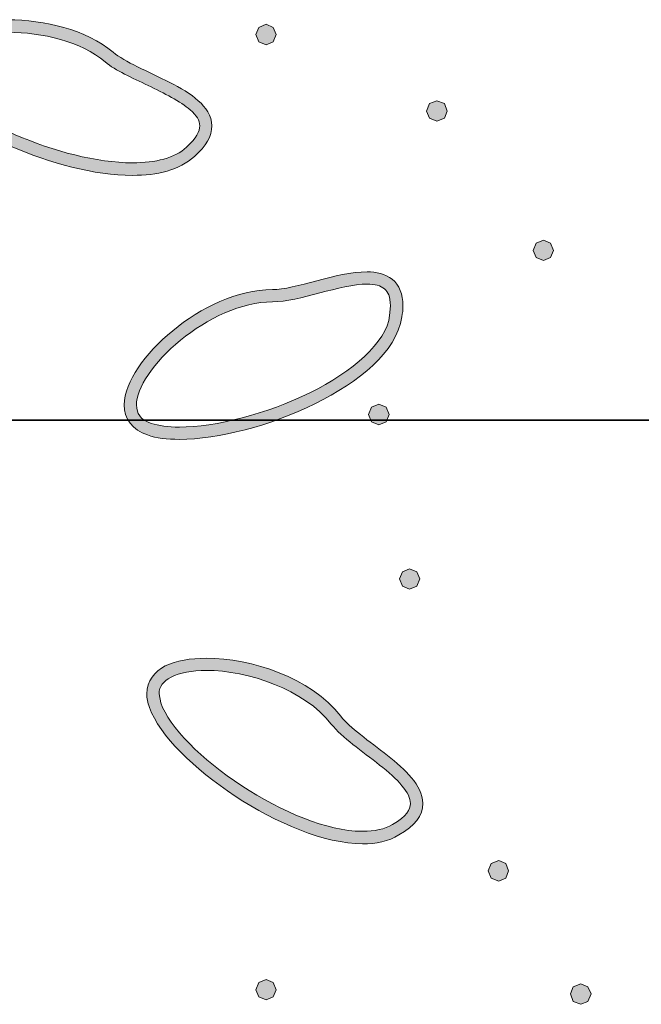
# Model space of a CAD drawing. Units: inches. Extents: x -39 to 258, y -88 to 122.
# Drawn here: x 169 to 173, y -12 to -5 of the extents above; entities that cross this region are included whole.
import ezdxf

# ---------------------------------------------------------------- set-up
doc = ezdxf.new("R2010")
doc.units = ezdxf.units.IN
doc.header["$MEASUREMENT"] = 0
doc.layers.add('AtuoCAD', color=7, linetype='Continuous')

# ---------------------------------------------------------------- blocks, each defined once
blk = doc.blocks.new('block 40')
at = {"layer": 'AtuoCAD'}
h = blk.add_hatch(color=7, dxfattribs=at)
h.dxf.hatch_style = 2
edge = h.paths.add_edge_path()
edge.add_spline(control_points=[(168.7211, -5.2532), (168.5639, -5.2532), (168.4147, -5.2802), (168.3085, -5.3264), (168.2028, -5.3727), (168.1485, -5.4322), (168.1513, -5.4921), (168.1513, -5.519), (168.1593, -5.5488), (168.181, -5.5842), (168.2651, -5.7225), (168.4988, -5.8854), (168.7754, -6.0049), (169.0553, -6.1271), (169.3755, -6.2116), (169.6361, -6.2116), (169.807, -6.2116), (169.9481, -6.1762), (170.0326, -6.0974), (170.1086, -6.0294), (170.1303, -5.9779), (170.1303, -5.9397), (170.1303, -5.9019), (170.1086, -5.8637), (170.0596, -5.8231), (169.9892, -5.7607), (169.8697, -5.7008), (169.7527, -5.6441), (169.6333, -5.587), (169.5138, -5.5355), (169.4354, -5.4704), (169.2588, -5.3208), (168.9765, -5.2532), (168.7211, -5.2532)], knot_values=[0, 0, 0, 0, 0.352778, 0.352778, 0.352778, 0.705556, 0.705556, 0.705556, 1.058333, 1.058333, 1.058333, 1.411111, 1.411111, 1.411111, 1.763889, 1.763889, 1.763889, 2.116667, 2.116667, 2.116667, 2.469444, 2.469444, 2.469444, 2.822222, 2.822222, 2.822222, 3.175, 3.175, 3.175, 3.527778, 3.527778, 3.527778, 3.880556, 3.880556, 3.880556, 3.880556], degree=3, periodic=0)
edge.add_line((168.7211, -5.2532), (168.7211, -5.2532))
edge = h.paths.add_edge_path()
edge.add_spline(control_points=[(169.6361, -6.3037), (169.3566, -6.3037), (169.028, -6.214), (168.7404, -6.0893), (168.4525, -5.9614), (168.2084, -5.7985), (168.105, -5.6304), (168.0753, -5.5842), (168.0616, -5.5379), (168.0616, -5.4921), (168.0616, -5.3779), (168.1541, -5.2938), (168.2735, -5.2423), (168.393, -5.1905), (168.553, -5.1635), (168.7211, -5.1607), (168.9926, -5.1635), (169.2914, -5.2315), (169.4949, -5.3996), (169.5766, -5.4704), (169.7527, -5.5408), (169.9103, -5.6224), (169.9892, -5.6602), (170.0624, -5.7036), (170.1195, -5.7555), (170.1762, -5.8042), (170.2196, -5.8665), (170.2196, -5.9397), (170.2196, -6.0157), (170.1762, -6.0893), (170.0921, -6.1653), (169.9807, -6.2655), (169.8179, -6.3037), (169.6361, -6.3037)], knot_values=[0, 0, 0, 0, 0.352778, 0.352778, 0.352778, 0.705556, 0.705556, 0.705556, 1.058333, 1.058333, 1.058333, 1.411111, 1.411111, 1.411111, 1.763889, 1.763889, 1.763889, 2.116667, 2.116667, 2.116667, 2.469444, 2.469444, 2.469444, 2.822222, 2.822222, 2.822222, 3.175, 3.175, 3.175, 3.527778, 3.527778, 3.527778, 3.880556, 3.880556, 3.880556, 3.880556], degree=3, periodic=0)
edge.add_line((169.6361, -6.3037), (169.6361, -6.3037))
h = blk.add_hatch(color=7, dxfattribs=at)
h.dxf.hatch_style = 2
h.paths.add_polyline_path([(170.6188, -5.3454), (170.5645, -5.3237), (170.5428, -5.2694), (170.5645, -5.2179), (170.6188, -5.1934), (170.6703, -5.2179), (170.692, -5.2694), (170.6703, -5.3237)])
h = blk.add_hatch(color=7, dxfattribs=at)
h.dxf.hatch_style = 2
h.paths.add_polyline_path([(171.8729, -5.9046), (171.8186, -5.8829), (171.7969, -5.8314), (171.8186, -5.7772), (171.8729, -5.7554), (171.9272, -5.7772), (171.9489, -5.8314), (171.9272, -5.8829)])
h = blk.add_hatch(color=7, dxfattribs=at)
h.dxf.hatch_style = 2
h.paths.add_polyline_path([(172.6548, -6.928), (172.6005, -6.9063), (172.5787, -6.8548), (172.6005, -6.8005), (172.6548, -6.7788), (172.7062, -6.8005), (172.7279, -6.8548), (172.7062, -6.9063)])
h = blk.add_hatch(color=7, dxfattribs=at)
h.dxf.hatch_style = 2
edge = h.paths.add_edge_path()
edge.add_spline(control_points=[(170.6649, -7.2321), (170.6649, -7.2321), (170.6649, -7.2321), (170.6649, -7.2321), (170.4369, -7.2321), (170.1844, -7.3543), (169.9889, -7.5144), (169.7935, -7.6716), (169.6631, -7.8699), (169.666, -7.9893), (169.6688, -8.0545), (169.6905, -8.0951), (169.7746, -8.1253), (169.8288, -8.1414), (169.8992, -8.1522), (169.9809, -8.1522), (170.2467, -8.1522), (170.6243, -8.0545), (170.9392, -7.8997), (171.2541, -7.7452), (171.501, -7.5309), (171.5256, -7.3326), (171.5256, -7.3326), (171.5308, -7.2618), (171.5308, -7.2618), (171.5308, -7.1914), (171.5119, -7.1589), (171.4874, -7.1372), (171.4604, -7.1126), (171.417, -7.1018), (171.3599, -7.1018), (171.265, -7.1018), (171.1371, -7.1343), (171.0124, -7.1669), (170.8877, -7.1995), (170.7655, -7.2321), (170.6649, -7.2321)], knot_values=[0, 0, 0, 0, 0.352778, 0.352778, 0.352778, 0.705556, 0.705556, 0.705556, 1.058333, 1.058333, 1.058333, 1.411111, 1.411111, 1.411111, 1.763889, 1.763889, 1.763889, 2.116667, 2.116667, 2.116667, 2.469444, 2.469444, 2.469444, 2.822222, 2.822222, 2.822222, 3.175, 3.175, 3.175, 3.527778, 3.527778, 3.527778, 3.880556, 3.880556, 3.880556, 4.233333, 4.233333, 4.233333, 4.233333], degree=3, periodic=0)
edge.add_line((170.6649, -7.2321), (170.6649, -7.2321))
edge = h.paths.add_edge_path()
edge.add_spline(control_points=[(169.9809, -8.2419), (169.8912, -8.2419), (169.8127, -8.2339), (169.7476, -8.2093), (169.6362, -8.1768), (169.5739, -8.0871), (169.5763, -7.9893), (169.5791, -7.8156), (169.7255, -7.6149), (169.9322, -7.444), (170.1381, -7.2755), (170.4072, -7.1424), (170.6649, -7.1424), (170.7438, -7.1424), (170.866, -7.1126), (170.9907, -7.0772), (171.1158, -7.0447), (171.2461, -7.0121), (171.3599, -7.0121), (171.4278, -7.0121), (171.493, -7.0258), (171.5445, -7.0664), (171.596, -7.107), (171.6233, -7.1778), (171.6233, -7.2618), (171.6233, -7.2892), (171.6205, -7.3161), (171.6149, -7.3435), (171.5742, -7.6041), (171.3028, -7.8184), (170.977, -7.9813), (170.6513, -8.1414), (170.266, -8.2419), (169.9809, -8.2419)], knot_values=[0, 0, 0, 0, 0.352778, 0.352778, 0.352778, 0.705556, 0.705556, 0.705556, 1.058333, 1.058333, 1.058333, 1.411111, 1.411111, 1.411111, 1.763889, 1.763889, 1.763889, 2.116667, 2.116667, 2.116667, 2.469444, 2.469444, 2.469444, 2.822222, 2.822222, 2.822222, 3.175, 3.175, 3.175, 3.527778, 3.527778, 3.527778, 3.880556, 3.880556, 3.880556, 3.880556], degree=3, periodic=0)
edge.add_line((169.9809, -8.2419), (169.9809, -8.2419))
h = blk.add_hatch(color=7, dxfattribs=at)
h.dxf.hatch_style = 2
h.paths.add_polyline_path([(171.4468, -8.136), (171.3925, -8.1143), (171.3707, -8.06), (171.3925, -8.0057), (171.4468, -7.984), (171.501, -8.0057), (171.5228, -8.06), (171.501, -8.1143)])
h = blk.add_hatch(color=7, dxfattribs=at)
h.dxf.hatch_style = 2
h.paths.add_polyline_path([(171.6721, -9.3413), (171.6206, -9.3196), (171.5989, -9.2653), (171.6206, -9.2138), (171.6721, -9.1921), (171.7263, -9.2138), (171.7481, -9.2653), (171.7263, -9.3196)])
h = blk.add_hatch(color=7, dxfattribs=at)
h.dxf.hatch_style = 2
edge = h.paths.add_edge_path()
edge.add_spline(control_points=[(170.1791, -9.9384), (170.073, -9.9384), (169.9809, -9.9549), (169.9209, -9.9875), (169.8586, -10.0201), (169.8341, -10.0555), (169.8316, -10.1094), (169.8316, -10.1094), (169.8449, -10.1773), (169.8449, -10.1773), (169.9048, -10.3511), (170.1466, -10.5956), (170.4397, -10.7854), (170.7301, -10.9764), (171.0683, -11.1196), (171.3205, -11.1196), (171.3205, -11.1196), (171.3273, -11.1196), (171.3273, -11.1196), (171.4142, -11.1196), (171.4902, -11.1031), (171.5473, -11.0705), (171.6531, -11.0082), (171.6776, -10.9591), (171.6776, -10.9157), (171.6828, -10.8425), (171.5827, -10.7339), (171.452, -10.6334), (171.3245, -10.5304), (171.1753, -10.4327), (171.0965, -10.3322), (170.901, -10.0796), (170.4832, -9.9384), (170.1791, -9.9384)], knot_values=[0, 0, 0, 0, 0.352778, 0.352778, 0.352778, 0.705556, 0.705556, 0.705556, 1.058333, 1.058333, 1.058333, 1.411111, 1.411111, 1.411111, 1.763889, 1.763889, 1.763889, 2.116667, 2.116667, 2.116667, 2.469444, 2.469444, 2.469444, 2.822222, 2.822222, 2.822222, 3.175, 3.175, 3.175, 3.527778, 3.527778, 3.527778, 3.880556, 3.880556, 3.880556, 3.880556], degree=3, periodic=0)
edge.add_line((170.1791, -9.9384), (170.1791, -9.9384))
edge = h.paths.add_edge_path()
edge.add_spline(control_points=[(171.3273, -11.2117), (171.045, -11.2089), (170.6923, -11.0597), (170.3907, -10.8614), (170.0895, -10.6607), (169.8369, -10.419), (169.7609, -10.2099), (169.7476, -10.1745), (169.742, -10.1423), (169.742, -10.1094), (169.742, -10.0173), (169.7991, -9.9469), (169.8779, -9.9059), (169.9591, -9.8653), (170.0621, -9.8492), (170.1791, -9.8492), (170.5101, -9.8492), (170.9445, -9.9899), (171.1673, -10.2751), (171.2296, -10.3567), (171.376, -10.4572), (171.5091, -10.563), (171.6394, -10.6688), (171.7645, -10.7746), (171.7697, -10.9157), (171.7697, -11.0026), (171.7102, -11.0814), (171.5931, -11.1466), (171.5171, -11.1928), (171.425, -11.2117), (171.3273, -11.2117)], knot_values=[0, 0, 0, 0, 0.352778, 0.352778, 0.352778, 0.705556, 0.705556, 0.705556, 1.058333, 1.058333, 1.058333, 1.411111, 1.411111, 1.411111, 1.763889, 1.763889, 1.763889, 2.116667, 2.116667, 2.116667, 2.469444, 2.469444, 2.469444, 2.822222, 2.822222, 2.822222, 3.175, 3.175, 3.175, 3.527778, 3.527778, 3.527778, 3.527778], degree=3, periodic=0)
edge.add_line((171.3273, -11.2117), (171.3273, -11.2117))
h = blk.add_hatch(color=7, dxfattribs=at)
h.dxf.hatch_style = 2
h.paths.add_polyline_path([(172.3263, -11.4859), (172.272, -11.4642), (172.2503, -11.4099), (172.272, -11.3556), (172.3263, -11.3339), (172.3778, -11.3556), (172.3995, -11.4099), (172.3778, -11.4642)])
h = blk.add_hatch(color=7, dxfattribs=at)
h.dxf.hatch_style = 2
h.paths.add_polyline_path([(170.6188, -12.3573), (170.5645, -12.3356), (170.5428, -12.2841), (170.5645, -12.2298), (170.6188, -12.2081), (170.6703, -12.2298), (170.692, -12.2841), (170.6703, -12.3356)])
h = blk.add_hatch(color=7, dxfattribs=at)
h.dxf.hatch_style = 2
h.paths.add_polyline_path([(172.9289, -12.3899), (172.8746, -12.3681), (172.8529, -12.3138), (172.8746, -12.2624), (172.9289, -12.2407), (172.9804, -12.2624), (173.0049, -12.3138), (172.9804, -12.3681)])
at = {"layer": 'AtuoCAD', "lineweight": 0}
for points in [[(170.6188, -5.3454), (170.5645, -5.3237), (170.5428, -5.2694), (170.5645, -5.2179), (170.6188, -5.1934), (170.6703, -5.2179), (170.692, -5.2694), (170.6703, -5.3237), (170.6188, -5.3454)], [(171.8729, -5.9046), (171.8186, -5.8829), (171.7969, -5.8314), (171.8186, -5.7772), (171.8729, -5.7554), (171.9272, -5.7772), (171.9489, -5.8314), (171.9272, -5.8829), (171.8729, -5.9046)], [(172.6548, -6.928), (172.6005, -6.9063), (172.5787, -6.8548), (172.6005, -6.8005), (172.6548, -6.7788), (172.7062, -6.8005), (172.7279, -6.8548), (172.7062, -6.9063), (172.6548, -6.928)], [(171.4468, -8.136), (171.3925, -8.1143), (171.3707, -8.06), (171.3925, -8.0057), (171.4468, -7.984), (171.501, -8.0057), (171.5228, -8.06), (171.501, -8.1143), (171.4468, -8.136)], [(171.6721, -9.3413), (171.6206, -9.3196), (171.5989, -9.2653), (171.6206, -9.2138), (171.6721, -9.1921), (171.7263, -9.2138), (171.7481, -9.2653), (171.7263, -9.3196), (171.6721, -9.3413)], [(172.3263, -11.4859), (172.272, -11.4642), (172.2503, -11.4099), (172.272, -11.3556), (172.3263, -11.3339), (172.3778, -11.3556), (172.3995, -11.4099), (172.3778, -11.4642), (172.3263, -11.4859)], [(170.6188, -12.3573), (170.5645, -12.3356), (170.5428, -12.2841), (170.5645, -12.2298), (170.6188, -12.2081), (170.6703, -12.2298), (170.692, -12.2841), (170.6703, -12.3356), (170.6188, -12.3573)], [(172.9289, -12.3899), (172.8746, -12.3681), (172.8529, -12.3138), (172.8746, -12.2624), (172.9289, -12.2407), (172.9804, -12.2624), (173.0049, -12.3138), (172.9804, -12.3681), (172.9289, -12.3899)]]:
    blk.add_lwpolyline(points, dxfattribs=at)
for points, knots in [([(169.6361, -6.3037), (169.3566, -6.3037), (169.028, -6.214), (168.7404, -6.0893), (168.4525, -5.9614), (168.2084, -5.7985), (168.105, -5.6304), (168.0753, -5.5842), (168.0616, -5.5379), (168.0616, -5.4921), (168.0616, -5.3779), (168.1541, -5.2938), (168.2735, -5.2423), (168.393, -5.1905), (168.553, -5.1635), (168.7211, -5.1607), (168.9926, -5.1635), (169.2914, -5.2315), (169.4949, -5.3996), (169.5766, -5.4704), (169.7527, -5.5408), (169.9103, -5.6224), (169.9892, -5.6602), (170.0624, -5.7036), (170.1195, -5.7555), (170.1762, -5.8042), (170.2196, -5.8665), (170.2196, -5.9397), (170.2196, -6.0157), (170.1762, -6.0893), (170.0921, -6.1653), (169.9807, -6.2655), (169.8179, -6.3037), (169.6361, -6.3037)], [0, 0, 0, 0, 1, 1, 1, 2, 2, 2, 3, 3, 3, 4, 4, 4, 5, 5, 5, 6, 6, 6, 7, 7, 7, 8, 8, 8, 9, 9, 9, 10, 10, 10, 11, 11, 11, 11]), ([(168.7211, -5.2532), (168.5639, -5.2532), (168.4147, -5.2802), (168.3085, -5.3264), (168.2028, -5.3727), (168.1485, -5.4322), (168.1513, -5.4921), (168.1513, -5.519), (168.1593, -5.5488), (168.181, -5.5842), (168.2651, -5.7225), (168.4988, -5.8854), (168.7754, -6.0049), (169.0553, -6.1271), (169.3755, -6.2116), (169.6361, -6.2116), (169.807, -6.2116), (169.9481, -6.1762), (170.0326, -6.0974), (170.1086, -6.0294), (170.1303, -5.9779), (170.1303, -5.9397), (170.1303, -5.9019), (170.1086, -5.8637), (170.0596, -5.8231), (169.9892, -5.7607), (169.8697, -5.7008), (169.7527, -5.6441), (169.6333, -5.587), (169.5138, -5.5355), (169.4354, -5.4704), (169.2588, -5.3208), (168.9765, -5.2532), (168.7211, -5.2532)], [0, 0, 0, 0, 1, 1, 1, 2, 2, 2, 3, 3, 3, 4, 4, 4, 5, 5, 5, 6, 6, 6, 7, 7, 7, 8, 8, 8, 9, 9, 9, 10, 10, 10, 11, 11, 11, 11]), ([(169.9809, -8.2419), (169.8912, -8.2419), (169.8127, -8.2339), (169.7476, -8.2093), (169.6362, -8.1768), (169.5739, -8.0871), (169.5763, -7.9893), (169.5791, -7.8156), (169.7255, -7.6149), (169.9322, -7.444), (170.1381, -7.2755), (170.4072, -7.1424), (170.6649, -7.1424), (170.7438, -7.1424), (170.866, -7.1126), (170.9907, -7.0772), (171.1158, -7.0447), (171.2461, -7.0121), (171.3599, -7.0121), (171.4278, -7.0121), (171.493, -7.0258), (171.5445, -7.0664), (171.596, -7.107), (171.6233, -7.1778), (171.6233, -7.2618), (171.6233, -7.2892), (171.6205, -7.3161), (171.6149, -7.3435), (171.5742, -7.6041), (171.3028, -7.8184), (170.977, -7.9813), (170.6513, -8.1414), (170.266, -8.2419), (169.9809, -8.2419)], [0, 0, 0, 0, 1, 1, 1, 2, 2, 2, 3, 3, 3, 4, 4, 4, 5, 5, 5, 6, 6, 6, 7, 7, 7, 8, 8, 8, 9, 9, 9, 10, 10, 10, 11, 11, 11, 11]), ([(170.6649, -7.2321), (170.6649, -7.2321), (170.6649, -7.2321), (170.6649, -7.2321), (170.4369, -7.2321), (170.1844, -7.3543), (169.9889, -7.5144), (169.7935, -7.6716), (169.6631, -7.8699), (169.666, -7.9893), (169.6688, -8.0545), (169.6905, -8.0951), (169.7746, -8.1253), (169.8288, -8.1414), (169.8992, -8.1522), (169.9809, -8.1522), (170.2467, -8.1522), (170.6243, -8.0545), (170.9392, -7.8997), (171.2541, -7.7452), (171.501, -7.5309), (171.5256, -7.3326), (171.5256, -7.3326), (171.5308, -7.2618), (171.5308, -7.2618), (171.5308, -7.1914), (171.5119, -7.1589), (171.4874, -7.1372), (171.4604, -7.1126), (171.417, -7.1018), (171.3599, -7.1018), (171.265, -7.1018), (171.1371, -7.1343), (171.0124, -7.1669), (170.8877, -7.1995), (170.7655, -7.2321), (170.6649, -7.2321)], [0, 0, 0, 0, 1, 1, 1, 2, 2, 2, 3, 3, 3, 4, 4, 4, 5, 5, 5, 6, 6, 6, 7, 7, 7, 8, 8, 8, 9, 9, 9, 10, 10, 10, 11, 11, 11, 12, 12, 12, 12]), ([(171.3273, -11.2117), (171.045, -11.2089), (170.6923, -11.0597), (170.3907, -10.8614), (170.0895, -10.6607), (169.8369, -10.419), (169.7609, -10.2099), (169.7476, -10.1745), (169.742, -10.1423), (169.742, -10.1094), (169.742, -10.0173), (169.7991, -9.9469), (169.8779, -9.9059), (169.9591, -9.8653), (170.0621, -9.8492), (170.1791, -9.8492), (170.5101, -9.8492), (170.9445, -9.9899), (171.1673, -10.2751), (171.2296, -10.3567), (171.376, -10.4572), (171.5091, -10.563), (171.6394, -10.6688), (171.7645, -10.7746), (171.7697, -10.9157), (171.7697, -11.0026), (171.7102, -11.0814), (171.5931, -11.1466), (171.5171, -11.1928), (171.425, -11.2117), (171.3273, -11.2117)], [0, 0, 0, 0, 1, 1, 1, 2, 2, 2, 3, 3, 3, 4, 4, 4, 5, 5, 5, 6, 6, 6, 7, 7, 7, 8, 8, 8, 9, 9, 9, 10, 10, 10, 10]), ([(170.1791, -9.9384), (170.073, -9.9384), (169.9809, -9.9549), (169.9209, -9.9875), (169.8586, -10.0201), (169.8341, -10.0555), (169.8316, -10.1094), (169.8316, -10.1094), (169.8449, -10.1773), (169.8449, -10.1773), (169.9048, -10.3511), (170.1466, -10.5956), (170.4397, -10.7854), (170.7301, -10.9764), (171.0683, -11.1196), (171.3205, -11.1196), (171.3205, -11.1196), (171.3273, -11.1196), (171.3273, -11.1196), (171.4142, -11.1196), (171.4902, -11.1031), (171.5473, -11.0705), (171.6531, -11.0082), (171.6776, -10.9591), (171.6776, -10.9157), (171.6828, -10.8425), (171.5827, -10.7339), (171.452, -10.6334), (171.3245, -10.5304), (171.1753, -10.4327), (171.0965, -10.3322), (170.901, -10.0796), (170.4832, -9.9384), (170.1791, -9.9384)], [0, 0, 0, 0, 1, 1, 1, 2, 2, 2, 3, 3, 3, 4, 4, 4, 5, 5, 5, 6, 6, 6, 7, 7, 7, 8, 8, 8, 9, 9, 9, 10, 10, 10, 11, 11, 11, 11])]:
    blk.add_open_spline(points, degree=3, knots=knots, dxfattribs=at)
blk = doc.blocks.new('block 9')
at = {"layer": 'AtuoCAD', "color": 7, "lineweight": 25}
blk.add_open_spline([(160.9085, -8.1019), (160.9085, -8.1019), (175.9941, -8.1019), (175.9941, -8.1019), (175.9941, -8.1019), (160.9085, -8.1019), (160.9085, -8.1019)], degree=3, knots=[0, 0, 0, 0, 1, 1, 1, 2, 2, 2, 2], dxfattribs=at)
at = {"layer": 'AtuoCAD'}
blk.add_blockref('block 40', (0, 0), dxfattribs=at)

msp = doc.modelspace()

# ---------------------------------------------------------------- block references
at = {"layer": 'AtuoCAD'}
msp.add_blockref('block 9', (0, 0), dxfattribs=at)

doc.saveas('drawing.dxf')
